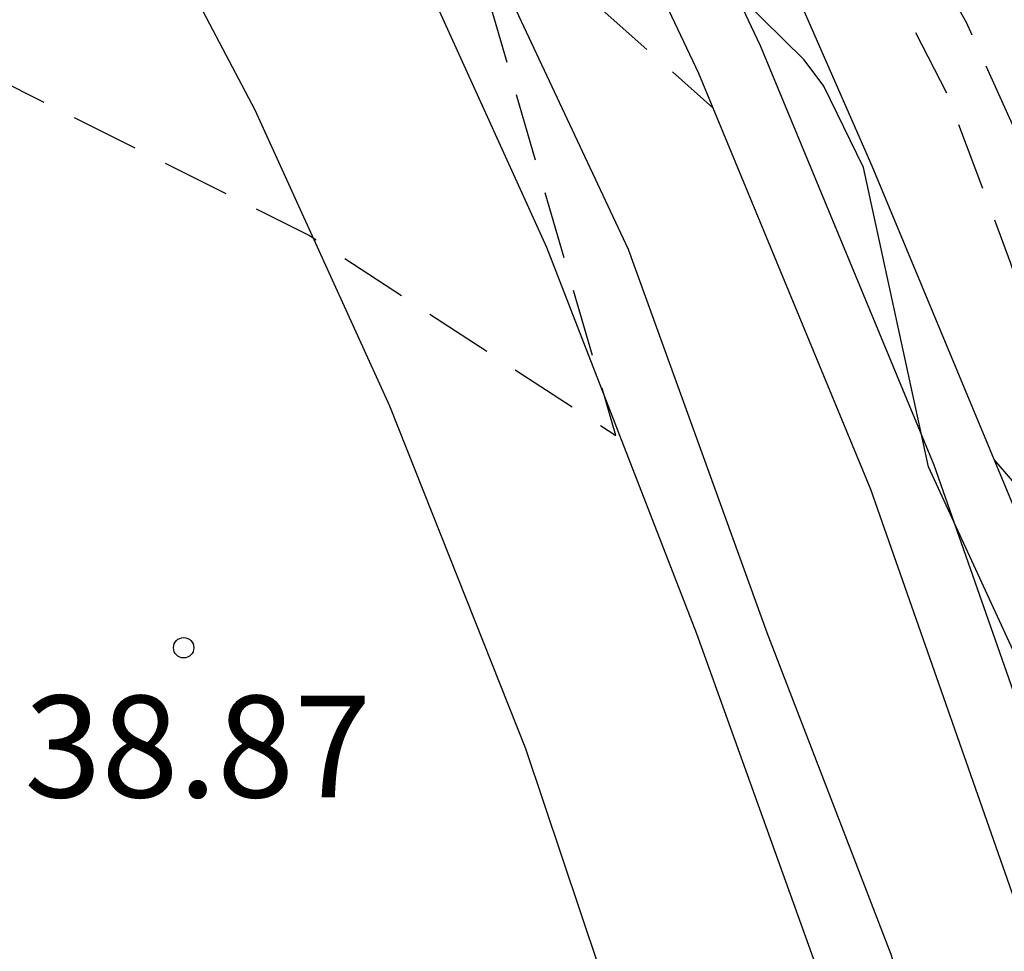
# Model space of a CAD drawing. Units: metres. Extents: x 585544 to 585895, y 4796039 to 4796291.
# Drawn here: x 585698 to 585705, y 4796196 to 4796203 of the extents above; entities that cross this region are included whole.
import ezdxf

# ---------------------------------------------------------------- set-up
doc = ezdxf.new("R2010")
doc.units = ezdxf.units.M
doc.header["$MEASUREMENT"] = 0
doc.linetypes.add('TRAZOS_NORMALES', pattern=[0.75, 0.5, -0.25])
for name, color, linetype in [('020194', 31, 'TRAZOS_NORMALES'), ('020195', 30, 'TRAZOS_NORMALES'), ('020204', 9, 'Continuous'), ('020308', 9, 'Continuous'), ('060102', 9, 'Continuous'), ('060113', 4, 'Continuous'), ('060147', 9, 'Continuous'), ('070105', 6, 'Continuous'), ('100106', 63, 'Continuous'), ('260101', 9, 'Continuous')]:
    doc.layers.add(name, color=color, linetype=linetype)
doc.styles.add('ARIAL', font='arial.ttf', dxfattribs={"height": 1})

# ---------------------------------------------------------------- blocks, each defined once
blk = doc.blocks.new('COTAPU')
blk.add_circle((0, 0), 0.075)

msp = doc.modelspace()

# ---------------------------------------------------------------- linework, layer by layer
at = {"layer": '020194', "flags": 128}
for points, elevation in [([(585650.373, 4796211.1141), (585650.8029, 4796210.5221), (585651.4779, 4796209.7741), (585652.1939, 4796209.0131), (585653.3508, 4796207.6611), (585654.0258, 4796206.8181), (585654.8037, 4796205.9882), (585655.6097, 4796205.0412), (585658.0676, 4796202.4272), (585658.9275, 4796201.6252), (585659.7815, 4796200.7542), (585660.5314, 4796199.9242), (585662.0054, 4796198.3662), (585662.9823, 4796197.5642), (585663.8703, 4796196.8932), (585664.9362, 4796196.2762), (585666.6482, 4796195.5032), (585668.7461, 4796194.6062), (585669.1381, 4796194.4012), (585670.217, 4796193.9632), (585671.379, 4796193.6221), (585672.589, 4796193.5621), (585673.7569, 4796193.6261), (585674.9449, 4796193.9031), (585676.0709, 4796194.331), (585677.0939, 4796194.794), (585677.9998, 4796195.324), (585678.8308, 4796195.9029), (585680.6488, 4796197.2598), (585681.5688, 4796197.9208), (585681.9118, 4796198.2108), (585682.2068, 4796198.5138), (585682.3228, 4796198.6788), (585682.5358, 4796199.0498), (585682.6858, 4796199.5107), (585682.7678, 4796199.9437), (585682.7868, 4796200.4037), (585682.7448, 4796200.8717), (585682.6828, 4796201.1187), (585682.2619, 4796202.2587), (585681.5789, 4796203.5696), (585681.0689, 4796204.4966), (585680.876, 4796204.9146), (585680.675, 4796205.5876), (585679.7031, 4796207.5926), (585679.3851, 4796208.1896), (585679.2961, 4796208.3956), (585679.0131, 4796208.8696), (585678.1862, 4796210.1185), (585678.2412, 4796210.1805), (585679.1481, 4796209.9695), (585682.619, 4796209.5425), (585690.9527, 4796206.4034), (585693.0586, 4796204.8964), (585700.1903, 4796201.3153), (585702.4472, 4796199.8423), (585701.3754, 4796203.5162), (585701.4094, 4796203.6402), (585701.5124, 4796203.6952), (585701.5953, 4796203.6472), (585703.1603, 4796202.2572)], 39.14), ([(585701.4994, 4796207.6241), (585701.4794, 4796207.6881), (585701.5854, 4796207.6151), (585702.5174, 4796206.8231), (585702.6434, 4796206.6241), (585703.1543, 4796205.1901), (585703.4513, 4796204.5641), (585703.8093, 4796203.9972), (585704.2283, 4796203.4902), (585704.5872, 4796202.9432), (585704.8882, 4796202.3582), (585705.3552, 4796201.1112), (585705.7631, 4796199.8772), (585705.9461, 4796199.3972), (585706.1161, 4796199.0532), (585706.6501, 4796198.3263), (585706.7691, 4796198.0393), (585706.8961, 4796197.6193), (585707.23, 4796196.3193), (585707.427, 4796195.7073), (585707.502, 4796195.5913), (585707.618, 4796195.4683), (585707.773, 4796195.3373), (585707.927, 4796195.1053), (585708.082, 4796194.7743), (585708.237, 4796194.3423), (585708.3889, 4796194.0033), (585708.5369, 4796193.7573), (585708.6829, 4796193.6043), (585708.7779, 4796193.4114), (585708.8219, 4796193.1794), (585708.8159, 4796192.9084), (585708.7189, 4796190.9564), (585708.7799, 4796190.5234), (585708.9038, 4796189.8574), (585709.0908, 4796188.9575), (585709.2598, 4796188.3415), (585709.7578, 4796187.7465), (585709.9188, 4796187.4015), (585710.0717, 4796187.0205), (585710.1007, 4796186.7445), (585710.0827, 4796186.3885), (585710.0177, 4796185.9525), (585710.0487, 4796185.5485), (585710.1757, 4796185.1766), (585710.3977, 4796184.8366), (585710.5707, 4796184.4196), (585710.6947, 4796183.9226), (585710.8776, 4796182.4706), (585710.9096, 4796182.1686), (585710.8716, 4796181.8376), (585710.7626, 4796181.4786), (585710.5826, 4796181.0907), (585710.4766, 4796180.7597), (585710.4446, 4796180.4837), (585710.4866, 4796180.2637), (585710.5566, 4796180.0797), (585710.6556, 4796179.9307), (585710.7826, 4796179.8187), (585710.8356, 4796179.6597), (585710.8146, 4796179.4547), (585710.7196, 4796179.2027), (585710.6786, 4796178.8067), (585710.6925, 4796178.2657), (585710.7595, 4796177.5798), (585710.9035, 4796176.8368), (585711.1225, 4796176.0368), (585711.6314, 4796174.5208), (585711.7624, 4796174.0558), (585711.8124, 4796173.7878), (585711.8524, 4796173.4449), (585711.8434, 4796173.3699), (585711.7634, 4796173.2459), (585711.3904, 4796172.8479), (585711.2364, 4796172.6289), (585711.1514, 4796172.4149), (585711.1344, 4796172.2059), (585711.4064, 4796171.9509), (585711.9654, 4796171.6499), (585713.6963, 4796170.9189), (585713.7853, 4796170.8349), (585713.8373, 4796170.7599), (585713.8353, 4796170.6709), (585713.7593, 4796170.3319), (585712.1362, 4796166.218), (585711.4832, 4796164.7581), (585710.9642, 4796163.7971), (585710.5782, 4796163.3352), (585710.1732, 4796162.8062), (585710.1062, 4796162.6062), (585710.0842, 4796162.4662), (585709.6662, 4796160.8863), (585709.4592, 4796160.1683), (585709.2502, 4796159.4893), (585708.7132, 4796157.8694), (585708.1301, 4796155.6964), (585707.5221, 4796153.6895), (585706.8271, 4796151.8156), (585705.8671, 4796149.0077), (585705.411, 4796147.7597), (585705.167, 4796146.6458), (585704.995, 4796146.0428), (585703.97, 4796143.1749), (585702.5859, 4796139.915), (585702.4349, 4796139.626), (585702.2519, 4796139.342), (585702.0389, 4796139.062), (585701.7489, 4796138.5711), (585701.3809, 4796137.8691), (585700.9349, 4796136.9551), (585700.4099, 4796135.8422), (585700.3319, 4796135.6432), (585700.2069, 4796135.4352), (585700.0379, 4796135.2192), (585699.8219, 4796134.9942), (585699.5429, 4796134.5762), (585699.2009, 4796133.9662), (585698.4999, 4796132.5583), (585698.3159, 4796132.1513), (585698.1259, 4796131.6703), (585697.9329, 4796131.4463), (585697.0639, 4796130.5734), (585696.9059, 4796130.3994), (585696.7779, 4796130.2084)], 41.64), ([(585705.2322, 4796199.6662), (585705.4581, 4796199.4033), (585705.7901, 4796198.7293), (585706.4511, 4796197.8413), (585706.97, 4796195.8153), (585707.085, 4796195.4643), (585707.477, 4796194.6613), (585707.677, 4796194.1034), (585707.873, 4796193.6654), (585708.0649, 4796193.3474), (585708.2529, 4796193.1494), (585708.3779, 4796192.9764), (585708.4389, 4796192.8274), (585708.3299, 4796190.8974), (585708.5389, 4796189.7915), (585708.7498, 4796188.7795), (585708.9118, 4796188.3475), (585709.0288, 4796188.0985), (585709.4528, 4796187.5145), (585709.6288, 4796187.1075), (585709.6318, 4796186.8655), (585709.5958, 4796186.4895), (585709.5207, 4796185.9805), (585709.5107, 4796185.5796), (585709.5667, 4796185.2866), (585709.6877, 4796185.1006), (585709.8047, 4796184.7046), (585709.9167, 4796184.0996), (585710.2216, 4796181.6127), (585710.2156, 4796181.2487), (585710.1586, 4796180.9487), (585710.0496, 4796180.7147), (585709.9856, 4796180.5137), (585709.9666, 4796180.3467), (585709.9916, 4796180.2137), (585710.0576, 4796180.0807), (585710.1656, 4796179.9487), (585710.3136, 4796179.8177), (585710.3756, 4796179.6327), (585710.3506, 4796179.3927), (585710.2396, 4796179.0997), (585710.1926, 4796178.6377), (585710.2076, 4796178.0068), (585710.2865, 4796177.2078), (585710.4485, 4796176.3578), (585710.6925, 4796175.4588), (585711.1454, 4796174.0238), (585711.1454, 4796173.5899), (585711.0104, 4796173.1149), (585710.6974, 4796172.7989), (585710.4804, 4796172.4839), (585710.3594, 4796172.1679), (585710.3344, 4796171.8529), (585710.5264, 4796171.5569), (585710.9364, 4796171.2799), (585711.5654, 4796171.0219), (585711.9853, 4796170.8199), (585712.1983, 4796170.6739), (585712.1973, 4796170.4639), (585712.1473, 4796170.1429), (585712.0483, 4796169.794), (585711.6433, 4796168.573), (585711.3413, 4796167.75), (585710.5433, 4796165.7261), (585710.1973, 4796164.9391), (585709.9373, 4796164.4411), (585709.7623, 4796164.2312), (585709.6113, 4796163.9722), (585709.4853, 4796163.6632), (585709.2313, 4796162.8352), (585709.1263, 4796162.5892), (585709.0042, 4796161.8342), (585708.8452, 4796161.0923), (585708.5292, 4796159.9933), (585707.9342, 4796158.1634), (585707.3422, 4796156.0024), (585707.2532, 4796155.7415), (585707.1752, 4796155.5795), (585707.1072, 4796155.5155), (585706.5421, 4796153.6875), (585706.3551, 4796153.1395), (585706.1821, 4796152.6966), (585706.0221, 4796152.3596), (585705.8451, 4796151.9276), (585705.6511, 4796151.4006), (585705.2701, 4796150.2726), (585705.0641, 4796149.6087), (585704.3451, 4796147.5597), (585704.3451, 4796147.0848), (585704.311, 4796146.8158), (585704.197, 4796146.3678), (585704.005, 4796145.7418), (585703.815, 4796145.2238), (585703.628, 4796144.8158), (585702.772, 4796142.6949), (585701.773, 4796140.333), (585701.524, 4796139.859), (585701.224, 4796139.391), (585700.874, 4796138.9321), (585700.547, 4796138.4341), (585700.244, 4796137.8981), (585699.737, 4796136.8401), (585699.445, 4796136.1462), (585699.257, 4796135.8322), (585699, 4796135.5042), (585698.674, 4796135.1632), (585698.369, 4796134.7622), (585698.084, 4796134.3003), (585697.82, 4796133.7793), (585697.612, 4796133.4123), (585697.459, 4796133.2013), (585697.18, 4796133.0413)], 41.14)]:
    msp.add_lwpolyline(points, dxfattribs=dict(at, elevation=elevation))
at = {"layer": '020195', "elevation": 42.14, "flags": 128}
msp.add_lwpolyline([(585698.4516, 4796211.7361), (585698.2126, 4796212.807), (585698.2036, 4796212.936), (585698.2366, 4796212.975), (585698.3556, 4796212.948), (585698.3066, 4796213.07), (585698.3236, 4796213.089), (585698.5706, 4796212.863), (585698.9776, 4796212.437), (585699.2636, 4796212.095), (585699.4286, 4796211.836), (585699.4736, 4796211.66), (585699.7296, 4796211.173), (585700.1955, 4796210.3751), (585701.5934, 4796208.1091), (585702.6204, 4796207.2081), (585702.7844, 4796207.0241), (585703.2114, 4796206.3491), (585703.3693, 4796206.0211), (585703.5463, 4796205.5711), (585703.7423, 4796204.9991), (585703.9893, 4796204.4761), (585704.2873, 4796204.0031), (585704.6373, 4796203.5802), (585705.0282, 4796202.8882), (585705.4612, 4796201.9262), (585706.4121, 4796199.6542), (585707.0171, 4796198.4752), (585707.1581, 4796198.0763), (585707.489, 4796196.8233), (585707.769, 4796195.9503), (585707.878, 4796195.8093), (585708.061, 4796195.6293), (585708.32, 4796195.4103), (585708.529, 4796195.1633), (585708.688, 4796194.8863), (585708.7969, 4796194.5813), (585708.9049, 4796194.3413), (585709.0099, 4796194.1673), (585709.1129, 4796194.0593), (585709.1779, 4796193.8473), (585709.2059, 4796193.5323), (585709.1819, 4796192.7154), (585709.1219, 4796191.6434), (585709.1079, 4796191.0164), (585709.1609, 4796190.5504), (585709.2688, 4796189.9234), (585709.4328, 4796189.1345), (585709.5808, 4796188.5945), (585709.8288, 4796188.2625), (585709.9458, 4796188.1545), (585710.0628, 4796187.9785), (585710.2948, 4796187.4815), (585710.5147, 4796186.9325), (585710.5697, 4796186.6235), (585710.5697, 4796186.2875), (585710.5157, 4796185.9235), (585710.5777, 4796185.5755)], dxfattribs=at)
at = {"layer": '060102', "flags": 128}
msp.add_lwpolyline([(585704.1934, 4796161.8623), (585704.8164, 4796164.0573), (585705.3634, 4796166.0522), (585705.7205, 4796167.9151), (585706.0685, 4796169.9011), (585706.3595, 4796172), (585706.5636, 4796174.3279), (585706.6266, 4796176.2179), (585706.7096, 4796177.8608), (585706.6867, 4796179.9788), (585706.5877, 4796182.2487), (585706.3168, 4796185.1646), (585705.8929, 4796188.2316), (585705.5859, 4796190.0925), (585704.982, 4796192.6465), (585704.3331, 4796194.7924), (585703.0442, 4796198.3803), (585701.9373, 4796201.2273), (585700.8784, 4796203.5622), (585699.7914, 4796205.6302), (585698.7625, 4796207.4142), (585697.4386, 4796209.4541), (585695.9627, 4796211.5121)], dxfattribs=at)
at = {"layer": '060113', "flags": 128}
msp.add_lwpolyline([(585696.7766, 4796211.3151), (585698.1936, 4796209.1971), (585699.3685, 4796207.4752), (585700.4174, 4796205.5702), (585701.4673, 4796203.4992), (585702.5363, 4796201.2163), (585703.5582, 4796198.3913), (585704.4731, 4796196.0204), (585705.194, 4796193.6784), (585705.749, 4796191.5685), (585706.2089, 4796189.2645), (585706.6688, 4796186.4186), (585706.9748, 4796183.4367), (585707.1727, 4796180.7357), (585707.2066, 4796178.1218), (585707.0866, 4796174.9749), (585706.8305, 4796172.04), (585706.4385, 4796169.1351), (585705.7774, 4796165.6572), (585705.0944, 4796163.0513), (585704.2383, 4796160.0964)], dxfattribs=at)
at = {"layer": '060147', "flags": 128}
msp.add_lwpolyline([(585682.8498, 4796226.9483), (585685.5543, 4796225.2529), (585687.6482, 4796223.5539), (585691.215, 4796220.696), (585693.9289, 4796218.223), (585695.6358, 4796216.291), (585697.5747, 4796214.049), (585699.3606, 4796211.497), (585700.9915, 4796208.5581), (585703.0113, 4796204.8451), (585704.3332, 4796201.8282), (585706.1991, 4796197.3413), (585706.977, 4796195.2523), (585707.6009, 4796192.9314), (585708.6178, 4796187.3585), (585709.0897, 4796183.0236), (585709.3306, 4796178.1468), (585709.1065, 4796173.6559), (585708.8034, 4796170.171), (585708.2674, 4796167.3061), (585707.3453, 4796163.3552), (585706.0373, 4796158.8624)], dxfattribs=at)
at = {"layer": '070105', "flags": 128}
for points in [[(585706.0303, 4796160.3623), (585706.5643, 4796162.1963), (585707.0103, 4796163.8802), (585707.4774, 4796165.8112), (585707.8084, 4796167.6981), (585708.1974, 4796169.87), (585708.4335, 4796171.988), (585708.5915, 4796174.4819), (585708.7126, 4796176.6878), (585708.7376, 4796178.4998), (585708.7256, 4796179.7397), (585708.6457, 4796181.4967), (585708.3917, 4796184.3916), (585708.0408, 4796187.4095), (585707.1239, 4796192.1024), (585706.38, 4796195.0894), (585704.7912, 4796199.6243), (585703.5123, 4796202.7142), (585702.3584, 4796205.1562), (585701.1174, 4796207.4821), (585700.0205, 4796209.3421), (585698.9756, 4796210.9471)], [(585698.5576, 4796210.6721), (585699.5955, 4796209.0781), (585700.6815, 4796207.2371), (585701.9114, 4796204.9312), (585703.0553, 4796202.5112), (585704.3242, 4796199.4463), (585705.9, 4796194.9464), (585706.636, 4796191.9944), (585707.5468, 4796187.3325), (585707.8948, 4796184.3406), (585708.1467, 4796181.4637), (585708.2256, 4796179.7258), (585708.2376, 4796178.5008), (585708.2126, 4796176.7048), (585708.0925, 4796174.5109), (585707.9355, 4796172.032), (585707.7024, 4796169.942), (585707.3164, 4796167.7851), (585706.9874, 4796165.9132), (585706.5254, 4796164.0032), (585706.0823, 4796162.3303), (585705.5543, 4796160.5154)]]:
    msp.add_lwpolyline(points, dxfattribs=at)
at = {"layer": '100106', "color": 63, "flags": 128}
msp.add_lwpolyline([(585707.9268, 4796188.2875), (585707.6529, 4796189.5165), (585707.3979, 4796191.7624), (585707.115, 4796192.9144), (585706.753, 4796194.8794), (585706.1881, 4796196.4953), (585704.7492, 4796199.6103), (585704.2712, 4796201.8172), (585703.9793, 4796202.4172), (585703.8343, 4796202.6102), (585702.9123, 4796203.5192), (585702.3883, 4796204.3212), (585702.2514, 4796204.7572), (585702.2514, 4796204.9602), (585701.9694, 4796205.5212), (585701.8234, 4796205.9471), (585701.3084, 4796207.0891), (585700.5295, 4796209.3921), (585700.3445, 4796209.7891), (585699.9745, 4796210.863)], dxfattribs=at)
at = {"layer": '260101', "flags": 128}
msp.add_lwpolyline([(585702.2204, 4796160.3764), (585703.0604, 4796163.0563), (585703.8055, 4796165.9832), (585704.4175, 4796169.0711), (585704.7926, 4796171.7121), (585705.0346, 4796174.629), (585705.1807, 4796177.5359), (585705.1667, 4796180.1098), (585705.0088, 4796183.3857), (585704.6909, 4796185.7217), (585704.2969, 4796188.2856), (585703.531, 4796191.6755), (585702.7281, 4796194.7134), (585701.7822, 4796197.5324), (585700.7803, 4796200.0573), (585699.7884, 4796202.2393), (585698.6444, 4796204.4123), (585697.2825, 4796206.7752), (585696.1016, 4796208.5782), (585694.1777, 4796211.3192)], dxfattribs=at)

# ---------------------------------------------------------------- block references
at = {"layer": '020204', "rotation": 359.9987685839998}
msp.add_blockref('COTAPU', (585699.2623, 4796198.2784, 38.87), dxfattribs=at)

# ---------------------------------------------------------------- texts
at = {"layer": '020308', "style": 'ARIAL'}
msp.add_text('38.87', height=0.74998, rotation=359.99877, dxfattribs=at).set_placement((585698.0883, 4796197.1755))

doc.saveas('drawing.dxf')
